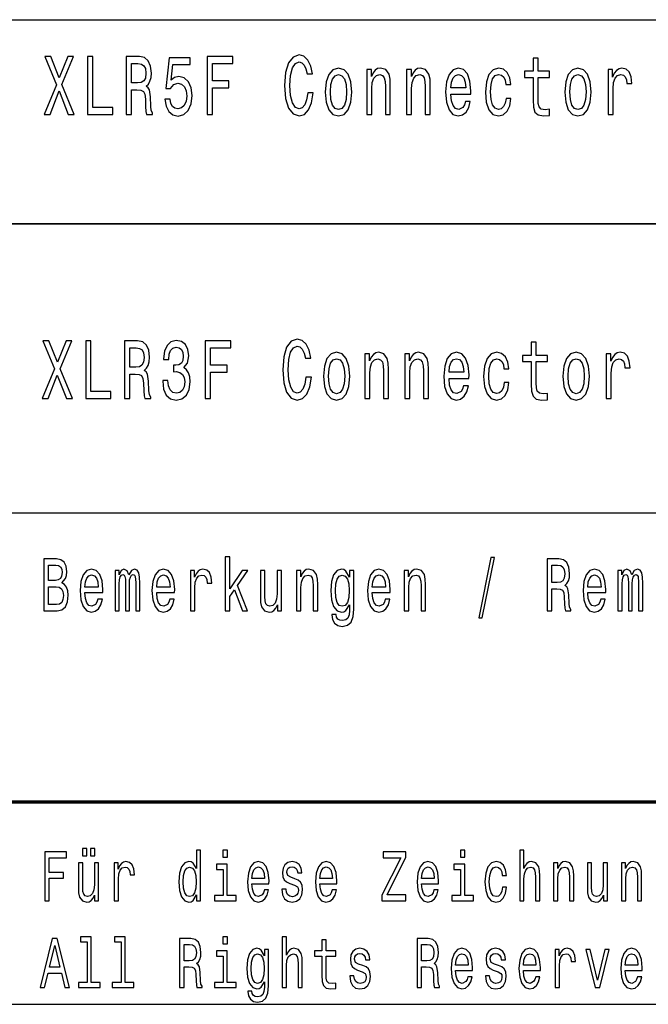
# Model space of a CAD drawing. Extents: x 0 to 594, y 0 to 420.
# Drawn here: x 510 to 532, y 48 to 82 of the extents above; entities that cross this region are included whole.
import ezdxf

# ---------------------------------------------------------------- set-up
doc = ezdxf.new("R2010")
doc.units = 0

msp = doc.modelspace()

# ---------------------------------------------------------------- linework, layer by layer
at = {"color": 7, "lineweight": 25}
for p, q in [((408.986633, 82.060974), (584.052856, 82.060974)), ((408.986633, 75.014145), (584.052856, 75.014145)), ((409, 75), (589, 75)), ((409, 65), (589, 65)), ((510, 48), (589, 48))]:
    msp.add_line(p, q, dxfattribs=at)
at = {"color": 7, "lineweight": 70}
msp.add_line((409, 55), (589, 55), dxfattribs=at)
at = {"color": 7, "lineweight": 25}
for points in [[(511.134277, 78.785759), (511.340027, 78.785759), (511.651611, 79.595558), (511.969086, 78.785759), (512.176819, 78.785759), (511.751556, 79.814575), (512.155273, 80.788643), (511.957336, 80.788643), (511.657501, 80.048004), (511.363556, 80.788643), (511.157776, 80.788643), (511.559509, 79.811699)], [(512.635498, 78.785759), (513.50946, 78.785759), (513.50946, 79.027832), (512.815796, 79.027832), (512.815796, 80.785759), (512.635498, 80.785759)], [(513.976013, 78.785759), (514.158264, 78.785759), (514.158264, 79.630142), (514.344421, 79.630142), (514.481567, 79.62149), (514.56781, 79.581146), (514.614868, 79.486046), (514.63446, 79.316017), (514.644226, 79.056656), (514.656006, 78.886627), (514.679504, 78.785759), (514.885254, 78.785759), (514.885254, 78.840515), (514.84021, 78.921204), (514.824524, 79.07106), (514.810791, 79.393829), (514.777466, 79.633018), (514.732422, 79.707947), (514.661865, 79.762703), (514.740234, 79.834747), (514.795105, 79.935616), (514.830383, 80.062416), (514.842163, 80.215157), (514.814758, 80.45723), (514.736328, 80.638786), (514.606995, 80.748299), (514.430664, 80.785759), (513.976013, 80.785759)], [(515.306702, 79.307373), (515.349854, 79.07106), (515.445862, 78.886627), (515.586975, 78.771347), (515.767212, 78.728119), (515.965149, 78.779999), (516.119995, 78.921204), (516.217957, 79.145988), (516.255188, 79.434174), (516.221863, 79.702187), (516.127808, 79.91256), (515.980835, 80.048004), (515.790771, 80.097), (515.643799, 80.062416), (515.53009, 79.967316), (515.584961, 80.506218), (516.180725, 80.506218), (516.180725, 80.742531), (515.453674, 80.742531), (515.345886, 79.682014), (515.502686, 79.682014), (515.616333, 79.817459), (515.761353, 79.866447), (515.88678, 79.834747), (515.982788, 79.742531), (516.043518, 79.601318), (516.065125, 79.419762), (516.043518, 79.238205), (515.980835, 79.097), (515.884827, 79.00766), (515.761353, 78.97596), (515.657471, 78.996132), (515.577148, 79.062416), (515.518372, 79.166161), (515.488953, 79.307373)], [(516.770691, 78.785759), (516.952942, 78.785759), (516.952942, 79.70507), (517.525146, 79.70507), (517.525146, 79.94426), (516.952942, 79.94426), (516.952942, 80.543686), (517.656433, 80.543686), (517.656433, 80.785759), (516.770691, 80.785759)], [(520.249329, 79.529274), (520.210144, 79.287201), (520.145447, 79.114288), (520.055298, 79.00766), (519.949463, 78.973076), (519.822083, 79.024956), (519.722168, 79.180573), (519.655518, 79.434174), (519.633972, 79.785759), (519.655518, 80.13446), (519.720215, 80.390945), (519.820129, 80.546562), (519.949463, 80.601318), (520.043518, 80.572502), (520.123901, 80.491814), (520.186584, 80.362129), (520.229736, 80.183456), (520.415894, 80.183456), (520.357117, 80.45723), (520.255188, 80.664719), (520.116028, 80.794403), (519.949463, 80.840515), (519.74176, 80.768471), (519.583008, 80.566742), (519.48114, 80.235329), (519.445862, 79.785759), (519.48114, 79.336189), (519.583008, 79.004776), (519.74176, 78.800171), (519.949463, 78.731003), (520.131714, 78.785759), (520.278687, 78.938499), (520.382568, 79.189217), (520.437439, 79.529274)], [(528.035706, 80.0653), (528.035706, 79.290085), (528.047485, 79.03936), (528.102356, 78.866447), (528.212097, 78.765587), (528.398254, 78.731003), (528.602051, 78.745415), (528.602051, 78.964432), (528.453125, 78.947144), (528.317871, 78.9702), (528.245422, 79.042244), (528.21405, 79.163284), (528.20813, 79.333313), (528.20813, 80.0653), (528.602051, 80.0653), (528.602051, 80.281433), (528.20813, 80.281433), (528.20813, 80.733887), (528.035706, 80.733887), (528.035706, 80.281433), (527.737854, 80.281433), (527.737854, 80.0653)], [(514.3797, 80.540802), (514.499207, 80.523514), (514.583496, 80.468758), (514.636414, 80.367889), (514.654053, 80.209389), (514.63446, 80.042244), (514.581543, 79.941376), (514.491394, 79.889503), (514.36792, 79.875099), (514.158264, 79.875099), (514.158264, 80.540802)], [(520.85498, 79.55809), (520.886292, 79.206505), (520.97644, 78.947144), (521.119507, 78.785759), (521.311584, 78.731003), (521.501648, 78.785759), (521.644714, 78.94426), (521.734863, 79.203629), (521.768188, 79.55809), (521.734863, 79.909676), (521.644714, 80.171928), (521.501648, 80.330429), (521.311584, 80.388062), (521.119507, 80.330429), (520.97644, 80.169044), (520.886292, 79.909676)], [(522.285645, 78.785759), (522.458069, 78.785759), (522.458069, 79.679131), (522.475708, 79.883743), (522.532532, 80.0336), (522.620728, 80.125816), (522.738281, 80.1604), (522.832397, 80.131577), (522.891174, 80.053772), (522.920532, 79.924088), (522.930359, 79.751175), (522.930359, 78.785759), (523.102783, 78.785759), (523.102783, 79.803047), (523.094971, 80.00766), (523.059692, 80.177689), (522.944092, 80.333313), (522.763794, 80.388062), (522.663818, 80.367889), (522.57959, 80.313133), (522.50708, 80.220917), (522.450256, 80.097), (522.450256, 80.333313), (522.285645, 80.333313)], [(523.665344, 78.785759), (523.837769, 78.785759), (523.837769, 79.679131), (523.855408, 79.883743), (523.912231, 80.0336), (524.000427, 80.125816), (524.118042, 80.1604), (524.212097, 80.131577), (524.270874, 80.053772), (524.300293, 79.924088), (524.310059, 79.751175), (524.310059, 78.785759), (524.482483, 78.785759), (524.482483, 79.803047), (524.47467, 80.00766), (524.439392, 80.177689), (524.323792, 80.333313), (524.143494, 80.388062), (524.043579, 80.367889), (523.95929, 80.313133), (523.88678, 80.220917), (523.829956, 80.097), (523.829956, 80.333313), (523.665344, 80.333313)], [(525.195923, 79.486046), (525.885742, 79.486046), (525.887695, 79.604202), (525.856323, 79.935616), (525.770142, 80.183456), (525.632935, 80.333313), (525.450684, 80.388062), (525.272339, 80.330429), (525.135193, 80.169044), (525.046997, 79.906799), (525.015625, 79.560974), (525.045044, 79.206505), (525.13324, 78.947144), (525.268433, 78.785759), (525.444824, 78.731003), (525.597656, 78.768471), (525.723083, 78.866447), (525.815186, 79.022072), (525.868103, 79.229561), (525.697632, 79.229561), (525.662354, 79.114288), (525.611389, 79.027832), (525.46637, 78.958672), (525.354675, 78.990372), (525.270386, 79.091232), (525.215515, 79.255501), (525.195923, 79.477402)], [(527.094971, 79.820343), (527.265442, 79.820343), (527.230164, 80.050888), (527.145935, 80.232445), (527.014587, 80.344833), (526.844116, 80.388062), (526.656006, 80.330429), (526.512939, 80.169044), (526.422791, 79.906799), (526.391418, 79.555214), (526.420837, 79.206505), (526.509033, 78.947144), (526.648132, 78.785759), (526.838257, 78.731003), (527.006775, 78.774231), (527.138062, 78.895271), (527.22821, 79.085472), (527.267395, 79.339073), (527.102783, 79.339073), (527.073425, 79.177689), (527.018555, 79.056656), (526.940125, 78.981728), (526.844116, 78.958672), (526.724609, 78.996132), (526.638367, 79.111404), (526.585449, 79.298729), (526.56781, 79.563858), (526.585449, 79.823219), (526.64032, 80.010544), (526.728516, 80.125816), (526.844116, 80.166161), (526.946045, 80.140228), (527.022461, 80.073944), (527.073425, 79.964432)], [(529.13324, 79.55809), (529.164612, 79.206505), (529.254761, 78.947144), (529.397766, 78.785759), (529.589844, 78.731003), (529.779907, 78.785759), (529.922974, 78.94426), (530.013123, 79.203629), (530.046448, 79.55809), (530.013123, 79.909676), (529.922974, 80.171928), (529.779907, 80.330429), (529.589844, 80.388062), (529.397766, 80.330429), (529.254761, 80.169044), (529.164612, 79.909676)], [(530.62854, 78.785759), (530.801025, 78.785759), (530.801025, 79.670486), (530.818665, 79.883743), (530.871582, 80.036476), (530.957764, 80.1287), (531.073425, 80.1604), (531.159607, 80.140228), (531.224304, 80.082588), (531.263489, 79.984604), (531.277222, 79.852043), (531.451599, 79.852043), (531.428101, 80.085472), (531.363403, 80.252617), (531.255676, 80.353485), (531.108704, 80.388062), (531.008728, 80.365013), (530.922485, 80.307373), (530.846069, 80.209389), (530.785339, 80.076828), (530.785339, 80.333313), (530.62854, 80.333313)], [(521.031311, 79.560974), (521.04895, 79.820343), (521.103821, 80.00766), (521.192017, 80.122932), (521.311584, 80.163284), (521.429138, 80.122932), (521.517334, 80.010544), (521.572205, 79.820343), (521.591797, 79.560974), (521.572205, 79.298729), (521.517334, 79.108528), (521.429138, 78.993248), (521.311584, 78.955788), (521.192017, 78.993248), (521.103821, 79.108528), (521.04895, 79.298729)], [(525.195923, 79.699303), (525.217468, 79.898148), (525.270386, 80.045128), (525.350769, 80.13446), (525.456604, 80.166161), (525.560425, 80.13446), (525.640808, 80.045128), (525.689758, 79.898148), (525.707397, 79.699303)], [(529.30957, 79.560974), (529.327209, 79.820343), (529.38208, 80.00766), (529.470276, 80.122932), (529.589844, 80.163284), (529.707397, 80.122932), (529.795593, 80.010544), (529.850464, 79.820343), (529.870056, 79.560974), (529.850464, 79.298729), (529.795593, 79.108528), (529.707397, 78.993248), (529.589844, 78.955788), (529.470276, 78.993248), (529.38208, 79.108528), (529.327209, 79.298729)], [(511.070557, 68.952446), (511.276306, 68.952446), (511.587891, 69.762245), (511.905365, 68.952446), (512.113098, 68.952446), (511.687836, 69.981262), (512.091553, 70.95533), (511.893616, 70.95533), (511.593781, 70.214691), (511.299835, 70.95533), (511.094055, 70.95533), (511.495789, 69.978386)], [(512.571777, 68.952446), (513.44574, 68.952446), (513.44574, 69.194519), (512.752075, 69.194519), (512.752075, 70.952446), (512.571777, 70.952446)], [(513.912292, 68.952446), (514.094543, 68.952446), (514.094543, 69.796829), (514.280701, 69.796829), (514.417847, 69.788177), (514.504089, 69.747833), (514.551147, 69.652733), (514.57074, 69.482704), (514.580505, 69.223343), (514.592285, 69.053314), (514.615784, 68.952446), (514.821533, 68.952446), (514.821533, 69.007202), (514.776489, 69.087891), (514.760803, 69.237747), (514.74707, 69.560516), (514.713745, 69.799706), (514.668701, 69.874634), (514.598145, 69.92939), (514.676514, 70.001434), (514.731384, 70.102303), (514.766663, 70.229103), (514.778442, 70.381844), (514.751038, 70.623917), (514.672607, 70.805473), (514.543274, 70.914986), (514.366943, 70.952446), (513.912292, 70.952446)], [(515.235168, 69.580688), (515.235168, 69.560516), (515.266541, 69.283859), (515.358643, 69.076363), (515.503601, 68.943802), (515.695679, 68.894806), (515.899475, 68.943802), (516.052307, 69.070602), (516.15033, 69.272331), (516.185608, 69.5317), (516.169922, 69.701729), (516.126831, 69.840057), (516.056274, 69.946686), (515.962219, 70.02449), (516.089539, 70.180115), (516.134644, 70.427948), (516.105225, 70.652733), (516.020996, 70.822762), (515.883789, 70.92939), (515.695679, 70.966858), (515.519287, 70.920746), (515.384094, 70.793945), (515.295898, 70.592216), (515.266541, 70.324203), (515.266541, 70.304031), (515.440918, 70.304031), (515.456604, 70.488472), (515.507568, 70.621033), (515.589844, 70.701729), (515.705505, 70.730545), (515.807373, 70.707489), (515.881836, 70.646973), (515.926941, 70.548988), (515.94458, 70.41642), (515.926941, 70.275215), (515.879883, 70.180115), (515.797607, 70.122475), (515.685852, 70.105186), (515.609436, 70.108063), (515.609436, 69.880402), (515.705505, 69.886162), (515.828918, 69.860229), (515.921021, 69.791061), (515.975891, 69.678673), (515.995483, 69.5317), (515.973938, 69.364548), (515.917114, 69.240631), (515.826965, 69.162819), (515.707458, 69.136887), (515.583984, 69.165703), (515.493835, 69.252159), (515.437012, 69.390488), (515.415466, 69.580688)], [(516.70697, 68.952446), (516.889221, 68.952446), (516.889221, 69.871758), (517.461426, 69.871758), (517.461426, 70.110947), (516.889221, 70.110947), (516.889221, 70.710373), (517.592712, 70.710373), (517.592712, 70.952446), (516.70697, 70.952446)], [(520.185608, 69.695961), (520.146423, 69.453888), (520.081726, 69.280975), (519.991577, 69.174347), (519.885742, 69.139763), (519.758362, 69.191643), (519.658447, 69.34726), (519.591797, 69.600861), (519.570251, 69.952446), (519.591797, 70.301147), (519.656494, 70.557632), (519.756409, 70.713249), (519.885742, 70.768005), (519.979797, 70.739189), (520.060181, 70.658501), (520.122864, 70.528816), (520.166016, 70.350143), (520.352173, 70.350143), (520.293396, 70.623917), (520.191467, 70.831406), (520.052307, 70.96109), (519.885742, 71.007202), (519.67804, 70.935158), (519.519287, 70.733429), (519.417419, 70.402016), (519.382141, 69.952446), (519.417419, 69.502876), (519.519287, 69.171463), (519.67804, 68.966858), (519.885742, 68.89769), (520.067993, 68.952446), (520.214966, 69.105186), (520.318848, 69.355904), (520.373718, 69.695961)], [(527.971985, 70.231987), (527.971985, 69.456772), (527.983765, 69.206047), (528.038635, 69.033134), (528.148376, 68.932274), (528.334534, 68.89769), (528.53833, 68.912102), (528.53833, 69.131119), (528.389404, 69.113831), (528.25415, 69.136887), (528.181702, 69.208931), (528.15033, 69.329971), (528.144409, 69.5), (528.144409, 70.231987), (528.53833, 70.231987), (528.53833, 70.44812), (528.144409, 70.44812), (528.144409, 70.900574), (527.971985, 70.900574), (527.971985, 70.44812), (527.674133, 70.44812), (527.674133, 70.231987)], [(514.315979, 70.707489), (514.435486, 70.690201), (514.519775, 70.635445), (514.572693, 70.534576), (514.590332, 70.376076), (514.57074, 70.208931), (514.517822, 70.108063), (514.427673, 70.05619), (514.304199, 70.041786), (514.094543, 70.041786), (514.094543, 70.707489)], [(520.79126, 69.724777), (520.822571, 69.373192), (520.91272, 69.113831), (521.055786, 68.952446), (521.247864, 68.89769), (521.437927, 68.952446), (521.580994, 69.110947), (521.671143, 69.370316), (521.704468, 69.724777), (521.671143, 70.076363), (521.580994, 70.338615), (521.437927, 70.497116), (521.247864, 70.554749), (521.055786, 70.497116), (520.91272, 70.335732), (520.822571, 70.076363)], [(522.221924, 68.952446), (522.394348, 68.952446), (522.394348, 69.845818), (522.411987, 70.05043), (522.468811, 70.200287), (522.557007, 70.292503), (522.674561, 70.327087), (522.768677, 70.298264), (522.827454, 70.220459), (522.856812, 70.090775), (522.866638, 69.917862), (522.866638, 68.952446), (523.039063, 68.952446), (523.039063, 69.969734), (523.03125, 70.174347), (522.995972, 70.344376), (522.880371, 70.5), (522.700073, 70.554749), (522.600098, 70.534576), (522.515869, 70.47982), (522.443359, 70.387604), (522.386536, 70.263687), (522.386536, 70.5), (522.221924, 70.5)], [(523.601624, 68.952446), (523.774048, 68.952446), (523.774048, 69.845818), (523.791687, 70.05043), (523.848511, 70.200287), (523.936707, 70.292503), (524.054321, 70.327087), (524.148376, 70.298264), (524.207153, 70.220459), (524.236572, 70.090775), (524.246338, 69.917862), (524.246338, 68.952446), (524.418762, 68.952446), (524.418762, 69.969734), (524.41095, 70.174347), (524.375671, 70.344376), (524.260071, 70.5), (524.079773, 70.554749), (523.979858, 70.534576), (523.895569, 70.47982), (523.823059, 70.387604), (523.766235, 70.263687), (523.766235, 70.5), (523.601624, 70.5)], [(525.132202, 69.652733), (525.822021, 69.652733), (525.823975, 69.770889), (525.792603, 70.102303), (525.706421, 70.350143), (525.569214, 70.5), (525.386963, 70.554749), (525.208618, 70.497116), (525.071472, 70.335732), (524.983276, 70.073486), (524.951904, 69.727661), (524.981323, 69.373192), (525.069519, 69.113831), (525.204712, 68.952446), (525.381104, 68.89769), (525.533936, 68.935158), (525.659363, 69.033134), (525.751465, 69.188759), (525.804382, 69.396248), (525.633911, 69.396248), (525.598633, 69.280975), (525.547668, 69.194519), (525.402649, 69.125359), (525.290955, 69.157059), (525.206665, 69.257919), (525.151794, 69.422188), (525.132202, 69.644089)], [(527.03125, 69.98703), (527.201721, 69.98703), (527.166443, 70.217575), (527.082214, 70.399132), (526.950867, 70.51152), (526.780396, 70.554749), (526.592285, 70.497116), (526.449219, 70.335732), (526.35907, 70.073486), (526.327698, 69.721901), (526.357117, 69.373192), (526.445313, 69.113831), (526.584412, 68.952446), (526.774536, 68.89769), (526.943054, 68.940918), (527.074341, 69.061958), (527.16449, 69.252159), (527.203674, 69.50576), (527.039063, 69.50576), (527.009705, 69.344376), (526.954834, 69.223343), (526.876404, 69.148415), (526.780396, 69.125359), (526.660889, 69.162819), (526.574646, 69.278091), (526.521729, 69.465416), (526.504089, 69.730545), (526.521729, 69.989906), (526.576599, 70.177231), (526.664795, 70.292503), (526.780396, 70.332848), (526.882324, 70.306915), (526.95874, 70.240631), (527.009705, 70.131119)], [(529.069519, 69.724777), (529.100891, 69.373192), (529.19104, 69.113831), (529.334045, 68.952446), (529.526123, 68.89769), (529.716187, 68.952446), (529.859253, 69.110947), (529.949402, 69.370316), (529.982727, 69.724777), (529.949402, 70.076363), (529.859253, 70.338615), (529.716187, 70.497116), (529.526123, 70.554749), (529.334045, 70.497116), (529.19104, 70.335732), (529.100891, 70.076363)], [(530.564819, 68.952446), (530.737305, 68.952446), (530.737305, 69.837173), (530.754944, 70.05043), (530.807861, 70.203163), (530.894043, 70.295387), (531.009705, 70.327087), (531.095886, 70.306915), (531.160583, 70.249275), (531.199768, 70.151291), (531.213501, 70.01873), (531.387878, 70.01873), (531.36438, 70.252159), (531.299683, 70.419304), (531.191956, 70.520172), (531.044983, 70.554749), (530.945007, 70.5317), (530.858765, 70.47406), (530.782349, 70.376076), (530.721619, 70.243515), (530.721619, 70.5), (530.564819, 70.5)], [(520.96759, 69.727661), (520.985229, 69.98703), (521.0401, 70.174347), (521.128296, 70.289619), (521.247864, 70.329971), (521.365417, 70.289619), (521.453613, 70.177231), (521.508484, 69.98703), (521.528076, 69.727661), (521.508484, 69.465416), (521.453613, 69.275215), (521.365417, 69.159935), (521.247864, 69.122475), (521.128296, 69.159935), (521.0401, 69.275215), (520.985229, 69.465416)], [(525.132202, 69.86599), (525.153748, 70.064835), (525.206665, 70.211815), (525.287048, 70.301147), (525.392883, 70.332848), (525.496704, 70.301147), (525.577087, 70.211815), (525.626038, 70.064835), (525.643677, 69.86599)], [(529.24585, 69.727661), (529.263489, 69.98703), (529.318359, 70.174347), (529.406555, 70.289619), (529.526123, 70.329971), (529.643677, 70.289619), (529.731873, 70.177231), (529.786743, 69.98703), (529.806335, 69.727661), (529.786743, 69.465416), (529.731873, 69.275215), (529.643677, 69.159935), (529.526123, 69.122475), (529.406555, 69.159935), (529.318359, 69.275215), (529.263489, 69.465416)], [(511.751343, 62.584724), (511.874786, 62.735157), (511.906525, 62.836311), (511.917114, 62.960804), (511.894196, 63.155331), (511.825409, 63.295387), (511.714294, 63.380978), (511.559082, 63.412102), (511.123444, 63.412102), (511.123444, 61.612103), (511.583771, 61.612103), (511.747803, 61.648415), (511.869507, 61.754753), (511.945343, 61.92334), (511.971802, 62.151585), (511.955933, 62.304611), (511.913605, 62.431698), (511.844818, 62.52507)], [(517.39563, 61.612103), (517.550842, 61.612103), (517.550842, 62.102303), (517.713135, 62.333141), (517.99176, 61.612103), (518.166382, 61.612103), (517.818909, 62.491352), (518.175232, 63.004898), (517.979431, 63.004898), (517.550842, 62.377232), (517.550842, 63.47435), (517.39563, 63.47435)], [(526.156616, 61.370892), (526.27832, 61.370892), (526.705139, 63.46138), (526.581665, 63.46138)], [(528.521912, 61.612103), (528.685974, 61.612103), (528.685974, 62.372044), (528.853516, 62.372044), (528.97699, 62.364265), (529.054565, 62.327953), (529.096924, 62.242363), (529.114502, 62.089336), (529.123352, 61.855907), (529.133911, 61.702881), (529.15509, 61.612103), (529.340271, 61.612103), (529.340271, 61.661381), (529.299744, 61.734005), (529.285583, 61.868874), (529.273254, 62.159363), (529.243286, 62.374638), (529.202698, 62.442074), (529.139221, 62.491352), (529.209778, 62.556194), (529.259155, 62.646973), (529.290894, 62.761093), (529.301514, 62.89856), (529.276794, 63.116425), (529.206238, 63.279827), (529.089844, 63.378384), (528.931091, 63.412102), (528.521912, 63.412102)], [(511.525574, 62.665127), (511.285706, 62.665127), (511.285706, 63.196827), (511.539703, 63.196827), (511.634918, 63.181267), (511.701935, 63.134583), (511.742523, 63.054176), (511.756622, 62.934868), (511.740753, 62.815559), (511.698425, 62.732563), (511.626099, 62.680691)], [(512.543335, 62.242363), (513.164124, 62.242363), (513.165894, 62.348701), (513.137695, 62.646973), (513.06012, 62.870026), (512.936646, 63.004898), (512.772583, 63.054176), (512.612122, 63.002304), (512.488647, 62.857059), (512.409302, 62.621037), (512.381042, 62.309795), (512.407532, 61.990776), (512.486877, 61.757347), (512.608582, 61.612103), (512.767334, 61.562824), (512.904907, 61.596542), (513.017761, 61.684727), (513.100647, 61.824783), (513.148254, 62.011528), (512.994812, 62.011528), (512.963074, 61.90778), (512.917236, 61.829971), (512.786743, 61.767723), (512.686218, 61.796253), (512.610352, 61.887032), (512.560974, 62.03487), (512.543335, 62.234581)], [(513.587524, 61.612103), (513.730408, 61.612103), (513.730408, 62.543228), (513.739197, 62.683285), (513.765686, 62.784435), (513.806213, 62.84409), (513.859131, 62.867435), (513.901489, 62.846684), (513.929688, 62.794811), (513.943787, 62.706627), (513.949097, 62.589912), (513.949097, 61.612103), (514.08313, 61.612103), (514.08313, 62.543228), (514.09198, 62.680691), (514.118408, 62.781841), (514.160767, 62.84409), (514.213623, 62.867435), (514.255981, 62.846684), (514.28418, 62.794811), (514.301819, 62.589912), (514.301819, 61.612103), (514.444702, 61.612103), (514.444702, 62.574348), (514.435852, 62.774063), (514.407654, 62.92709), (514.351196, 63.020458), (514.259521, 63.054176), (514.151917, 63.002304), (514.069031, 62.851871), (514.003784, 62.99971), (513.894409, 63.054176), (513.793884, 63.002304), (513.725098, 62.857059), (513.725098, 63.004898), (513.587524, 63.004898)], [(515.026794, 62.242363), (515.647644, 62.242363), (515.649414, 62.348701), (515.621155, 62.646973), (515.543579, 62.870026), (515.420105, 63.004898), (515.256104, 63.054176), (515.095581, 63.002304), (514.972168, 62.857059), (514.892761, 62.621037), (514.864563, 62.309795), (514.890991, 61.990776), (514.970398, 61.757347), (515.092041, 61.612103), (515.250793, 61.562824), (515.388367, 61.596542), (515.501221, 61.684727), (515.584167, 61.824783), (515.631775, 62.011528), (515.478333, 62.011528), (515.446594, 61.90778), (515.400696, 61.829971), (515.270203, 61.767723), (515.169678, 61.796253), (515.093811, 61.887032), (515.044434, 62.03487), (515.026794, 62.234581)], [(516.190979, 61.612103), (516.34613, 61.612103), (516.34613, 62.408356), (516.362, 62.600288), (516.409668, 62.737751), (516.487244, 62.820747), (516.591309, 62.849277), (516.668884, 62.831123), (516.727112, 62.779251), (516.76239, 62.691067), (516.774719, 62.571758), (516.931702, 62.571758), (516.910522, 62.781841), (516.852356, 62.932274), (516.75531, 63.023052), (516.623047, 63.054176), (516.533081, 63.033428), (516.455505, 62.981556), (516.386719, 62.893372), (516.332031, 62.774063), (516.332031, 63.004898), (516.190979, 63.004898)], [(519.857971, 61.612103), (520.013184, 61.612103), (520.013184, 62.416138), (520.029053, 62.600288), (520.0802, 62.735157), (520.159546, 62.818153), (520.265381, 62.849277), (520.350037, 62.823341), (520.402954, 62.753311), (520.429382, 62.636597), (520.438232, 62.48098), (520.438232, 61.612103), (520.593445, 61.612103), (520.593445, 62.527664), (520.586365, 62.711815), (520.554626, 62.864841), (520.450562, 63.004898), (520.28833, 63.054176), (520.198364, 63.036022), (520.122498, 62.986744), (520.057251, 62.903744), (520.006104, 62.792217), (520.006104, 63.004898), (519.857971, 63.004898)], [(521.836914, 61.674351), (521.836914, 63.004898), (521.688782, 63.004898), (521.688782, 62.779251), (521.567078, 62.98415), (521.493042, 63.036022), (521.410095, 63.054176), (521.260193, 63.002304), (521.143799, 62.857059), (521.067993, 62.623631), (521.041504, 62.309795), (521.067993, 61.99337), (521.143799, 61.759941), (521.260193, 61.612103), (521.410095, 61.562824), (521.494751, 61.580978), (521.565308, 61.627663), (521.688782, 61.824783), (521.688782, 61.627663), (521.674683, 61.472046), (521.635864, 61.360519), (521.561768, 61.295677), (521.450684, 61.272331), (521.353699, 61.287895), (521.284912, 61.326801), (521.244324, 61.394234), (521.231995, 61.485012), (521.082092, 61.485012), (521.082092, 61.47464), (521.10498, 61.308643), (521.175537, 61.184147), (521.288452, 61.103745), (521.441895, 61.075214), (521.625305, 61.11412), (521.747009, 61.223053), (521.815796, 61.412392)], [(522.477234, 62.242363), (523.098083, 62.242363), (523.099854, 62.348701), (523.071594, 62.646973), (522.994019, 62.870026), (522.870544, 63.004898), (522.706543, 63.054176), (522.546021, 63.002304), (522.422607, 62.857059), (522.343201, 62.621037), (522.315002, 62.309795), (522.341431, 61.990776), (522.420837, 61.757347), (522.54248, 61.612103), (522.701233, 61.562824), (522.838806, 61.596542), (522.95166, 61.684727), (523.034607, 61.824783), (523.082214, 62.011528), (522.928772, 62.011528), (522.897034, 61.90778), (522.851135, 61.829971), (522.720642, 61.767723), (522.620117, 61.796253), (522.54425, 61.887032), (522.494873, 62.03487), (522.477234, 62.234581)], [(523.583191, 61.612103), (523.738403, 61.612103), (523.738403, 62.416138), (523.754272, 62.600288), (523.80542, 62.735157), (523.884766, 62.818153), (523.990601, 62.849277), (524.075256, 62.823341), (524.128174, 62.753311), (524.154602, 62.636597), (524.163452, 62.48098), (524.163452, 61.612103), (524.318665, 61.612103), (524.318665, 62.527664), (524.311584, 62.711815), (524.279846, 62.864841), (524.175781, 63.004898), (524.01355, 63.054176), (523.923584, 63.036022), (523.847717, 62.986744), (523.782471, 62.903744), (523.731323, 62.792217), (523.731323, 63.004898), (523.583191, 63.004898)], [(528.885254, 63.191643), (528.992859, 63.176079), (529.068665, 63.126801), (529.116272, 63.036022), (529.132141, 62.893372), (529.114502, 62.742939), (529.066895, 62.652161), (528.985779, 62.605473), (528.874695, 62.592506), (528.685974, 62.592506), (528.685974, 63.191643)], [(529.927673, 62.242363), (530.548523, 62.242363), (530.550293, 62.348701), (530.522034, 62.646973), (530.444458, 62.870026), (530.320984, 63.004898), (530.156982, 63.054176), (529.99646, 63.002304), (529.873047, 62.857059), (529.79364, 62.621037), (529.765442, 62.309795), (529.79187, 61.990776), (529.871277, 61.757347), (529.992981, 61.612103), (530.151672, 61.562824), (530.289246, 61.596542), (530.4021, 61.684727), (530.485046, 61.824783), (530.532654, 62.011528), (530.379211, 62.011528), (530.347473, 61.90778), (530.301575, 61.829971), (530.171082, 61.767723), (530.070557, 61.796253), (529.99469, 61.887032), (529.945313, 62.03487), (529.927673, 62.234581)], [(530.971924, 61.612103), (531.114746, 61.612103), (531.114746, 62.543228), (531.123596, 62.683285), (531.150024, 62.784435), (531.190613, 62.84409), (531.24353, 62.867435), (531.285828, 62.846684), (531.314087, 62.794811), (531.328186, 62.706627), (531.333435, 62.589912), (531.333435, 61.612103), (531.467529, 61.612103), (531.467529, 62.543228), (531.476318, 62.680691), (531.502747, 62.781841), (531.545105, 62.84409), (531.598022, 62.867435), (531.64032, 62.846684), (531.668579, 62.794811), (531.686218, 62.589912), (531.686218, 61.612103), (531.829041, 61.612103), (531.829041, 62.574348), (531.820251, 62.774063), (531.791992, 62.92709), (531.735596, 63.020458), (531.64386, 63.054176), (531.536255, 63.002304), (531.453369, 62.851871), (531.388123, 62.99971), (531.278809, 63.054176), (531.178284, 63.002304), (531.109497, 62.857059), (531.109497, 63.004898), (530.971924, 63.004898)], [(512.543335, 62.434292), (512.562744, 62.613255), (512.610352, 62.745533), (512.682678, 62.825935), (512.777893, 62.854465), (512.871399, 62.825935), (512.943665, 62.745533), (512.987793, 62.613255), (513.003662, 62.434292)], [(515.026794, 62.434292), (515.046204, 62.613255), (515.093811, 62.745533), (515.166138, 62.825935), (515.261353, 62.854465), (515.354858, 62.825935), (515.427185, 62.745533), (515.471252, 62.613255), (515.487122, 62.434292)], [(519.346375, 63.004898), (519.191162, 63.004898), (519.191162, 62.200863), (519.173584, 62.014118), (519.122437, 61.87925), (519.04303, 61.796253), (518.938965, 61.770317), (518.856079, 61.791065), (518.803162, 61.853313), (518.773193, 61.959652), (518.766113, 62.110085), (518.766113, 63.004898), (518.610962, 63.004898), (518.610962, 62.089336), (518.616211, 61.905186), (518.649719, 61.752159), (518.752014, 61.612103), (518.916077, 61.562824), (519.004211, 61.580978), (519.080078, 61.627663), (519.145325, 61.708069), (519.198242, 61.824783), (519.198242, 61.612103), (519.346375, 61.612103)], [(521.202026, 62.309795), (521.217896, 62.540634), (521.265503, 62.711815), (521.3396, 62.812965), (521.438354, 62.849277), (521.542419, 62.812965), (521.619995, 62.711815), (521.667603, 62.540634), (521.685242, 62.309795), (521.667603, 62.073772), (521.619995, 61.905186), (521.542419, 61.801441), (521.438354, 61.767723), (521.3396, 61.801441), (521.265503, 61.905186), (521.217896, 62.076366)], [(522.477234, 62.434292), (522.496643, 62.613255), (522.54425, 62.745533), (522.616577, 62.825935), (522.711853, 62.854465), (522.805298, 62.825935), (522.877625, 62.745533), (522.921692, 62.613255), (522.937561, 62.434292)], [(529.927673, 62.434292), (529.947083, 62.613255), (529.99469, 62.745533), (530.067017, 62.825935), (530.162292, 62.854465), (530.255737, 62.825935), (530.328064, 62.745533), (530.372131, 62.613255), (530.388, 62.434292)], [(511.564392, 61.827377), (511.285706, 61.827377), (511.285706, 62.447262), (511.548492, 62.447262), (511.659607, 62.429104), (511.738983, 62.374638), (511.786591, 62.281265), (511.80249, 62.146397), (511.786591, 62.003746), (511.742523, 61.905186), (511.668427, 61.845531)], [(511.159912, 51.578098), (511.314819, 51.578098), (511.314819, 52.359512), (511.801208, 52.359512), (511.801208, 52.562824), (511.314819, 52.562824), (511.314819, 53.072334), (511.912811, 53.072334), (511.912811, 53.278099), (511.159912, 53.278099)], [(512.46759, 53.140923), (512.615845, 53.140923), (512.615845, 53.393227), (512.46759, 53.393227)], [(512.735779, 53.140923), (512.884033, 53.140923), (512.884033, 53.393227), (512.735779, 53.393227)], [(516.397278, 51.781414), (516.397278, 51.578098), (516.543884, 51.578098), (516.543884, 53.336887), (516.398926, 53.336887), (516.398926, 52.69265), (516.287354, 52.878819), (516.219055, 52.922913), (516.140747, 52.94006), (515.999207, 52.891068), (515.889221, 52.753891), (515.817627, 52.533428), (515.792603, 52.237034), (515.817627, 51.940636), (515.889221, 51.717724), (515.999207, 51.578098), (516.140747, 51.531555), (516.219055, 51.548702), (516.289001, 51.592796)], [(517.47345, 53.336887), (517.318542, 53.336887), (517.318542, 53.09193), (517.47345, 53.09193)], [(522.814148, 51.578098), (523.643677, 51.578098), (523.643677, 51.783863), (522.997375, 51.783863), (523.643677, 53.084583), (523.643677, 53.278099), (522.859131, 53.278099), (522.859131, 53.072334), (523.470459, 53.072334), (522.814148, 51.774063)], [(525.682739, 53.336887), (525.527771, 53.336887), (525.527771, 53.09193), (525.682739, 53.09193)], [(527.575134, 51.578098), (527.721741, 51.578098), (527.721741, 52.337463), (527.736694, 52.511383), (527.785034, 52.63876), (527.859985, 52.717148), (527.9599, 52.746544), (528.039856, 52.722046), (528.089844, 52.655907), (528.114868, 52.545677), (528.123169, 52.398705), (528.123169, 51.578098), (528.269775, 51.578098), (528.269775, 52.442795), (528.263062, 52.616714), (528.233093, 52.761238), (528.134827, 52.893517), (527.981567, 52.94006), (527.898315, 52.922913), (527.82666, 52.876369), (527.766724, 52.802883), (527.721741, 52.70245), (527.721741, 53.336887), (527.575134, 53.336887)], [(513.018921, 52.893517), (512.872375, 52.893517), (512.872375, 52.134151), (512.855713, 51.957783), (512.807373, 51.830402), (512.732422, 51.752018), (512.634155, 51.727524), (512.555847, 51.74712), (512.50592, 51.805908), (512.4776, 51.906342), (512.470886, 52.048416), (512.470886, 52.893517), (512.324341, 52.893517), (512.324341, 52.02882), (512.329346, 51.8549), (512.360962, 51.710377), (512.457581, 51.578098), (512.612488, 51.531555), (512.695801, 51.548702), (512.767395, 51.592796), (512.829041, 51.668732), (512.879028, 51.778961), (512.879028, 51.578098), (513.018921, 51.578098)], [(513.557068, 51.578098), (513.703613, 51.578098), (513.703613, 52.330116), (513.718628, 52.511383), (513.763611, 52.641212), (513.836914, 52.719597), (513.935181, 52.746544), (514.008484, 52.729397), (514.063416, 52.680405), (514.096741, 52.597118), (514.108398, 52.48444), (514.256653, 52.48444), (514.236633, 52.682854), (514.181702, 52.824928), (514.090088, 52.910664), (513.965149, 52.94006), (513.880188, 52.92046), (513.806885, 52.871471), (513.741943, 52.788185), (513.690308, 52.675507), (513.690308, 52.893517), (513.557068, 52.893517)], [(517.468445, 51.759365), (517.468445, 52.849422), (517.09198, 52.849422), (517.09198, 52.665707), (517.321838, 52.665707), (517.321838, 51.759365), (517.022034, 51.759365), (517.022034, 51.578098), (517.771606, 51.578098), (517.771606, 51.759365)], [(518.32135, 52.173344), (518.907715, 52.173344), (518.909363, 52.273777), (518.88269, 52.555477), (518.809448, 52.76614), (518.69281, 52.893517), (518.537903, 52.94006), (518.386353, 52.891068), (518.269714, 52.753891), (518.194763, 52.530979), (518.168152, 52.237034), (518.193115, 51.935734), (518.268066, 51.715275), (518.382996, 51.578098), (518.532898, 51.531555), (518.662842, 51.5634), (518.76947, 51.646687), (518.847717, 51.778961), (518.8927, 51.95533), (518.747803, 51.95533), (518.717834, 51.857349), (518.6745, 51.783863), (518.551208, 51.725071), (518.456299, 51.752018), (518.384644, 51.837753), (518.338013, 51.977379), (518.32135, 52.165993)], [(519.803955, 52.344814), (519.662354, 52.393803), (519.557434, 52.450146), (519.522461, 52.565273), (519.53241, 52.646111), (519.567383, 52.704899), (519.624023, 52.741642), (519.705688, 52.75634), (519.783936, 52.741642), (519.845581, 52.697552), (519.885559, 52.631413), (519.902222, 52.543228), (520.045471, 52.543228), (520.045471, 52.548126), (520.020508, 52.707348), (519.952209, 52.832275), (519.845581, 52.910664), (519.705688, 52.94006), (519.564087, 52.910664), (519.460815, 52.829826), (519.395874, 52.709797), (519.375854, 52.557926), (519.390869, 52.41095), (519.4375, 52.308071), (519.514099, 52.234581), (519.625732, 52.18314), (519.78894, 52.124352), (519.888916, 52.063114), (519.915527, 52.014122), (519.925537, 51.940636), (519.910522, 51.849998), (519.870544, 51.781414), (519.805603, 51.73732), (519.718994, 51.722622), (519.62738, 51.73732), (519.56073, 51.788761), (519.515747, 51.872047), (519.497437, 51.987175), (519.355896, 51.987175), (519.379211, 51.79121), (519.44751, 51.649136), (519.555725, 51.5634), (519.705688, 51.531555), (519.862244, 51.5634), (519.977173, 51.649136), (520.047119, 51.786312), (520.072144, 51.96513), (520.053772, 52.119453), (520.002136, 52.224785), (519.917236, 52.293373)], [(520.66687, 52.173344), (521.253235, 52.173344), (521.254883, 52.273777), (521.22821, 52.555477), (521.154907, 52.76614), (521.03833, 52.893517), (520.883423, 52.94006), (520.731812, 52.891068), (520.615234, 52.753891), (520.540283, 52.530979), (520.513611, 52.237034), (520.538635, 51.935734), (520.613586, 51.715275), (520.728516, 51.578098), (520.878418, 51.531555), (521.008362, 51.5634), (521.114929, 51.646687), (521.193237, 51.778961), (521.23822, 51.95533), (521.093323, 51.95533), (521.063293, 51.857349), (521.02002, 51.783863), (520.896729, 51.725071), (520.801819, 51.752018), (520.730164, 51.837753), (520.683533, 51.977379), (520.66687, 52.165993)], [(524.18512, 52.173344), (524.771484, 52.173344), (524.773132, 52.273777), (524.74646, 52.555477), (524.673218, 52.76614), (524.55658, 52.893517), (524.401672, 52.94006), (524.250122, 52.891068), (524.133484, 52.753891), (524.058533, 52.530979), (524.031921, 52.237034), (524.056885, 51.935734), (524.131836, 51.715275), (524.246765, 51.578098), (524.396667, 51.531555), (524.526611, 51.5634), (524.63324, 51.646687), (524.711487, 51.778961), (524.75647, 51.95533), (524.611572, 51.95533), (524.581604, 51.857349), (524.538269, 51.783863), (524.415039, 51.725071), (524.320068, 51.752018), (524.248413, 51.837753), (524.201782, 51.977379), (524.18512, 52.165993)], [(525.677734, 51.759365), (525.677734, 52.849422), (525.30127, 52.849422), (525.30127, 52.665707), (525.531128, 52.665707), (525.531128, 51.759365), (525.231323, 51.759365), (525.231323, 51.578098), (525.980896, 51.578098), (525.980896, 51.759365)], [(526.972046, 52.457493), (527.117004, 52.457493), (527.086975, 52.653458), (527.015381, 52.807781), (526.903748, 52.903313), (526.75885, 52.94006), (526.598938, 52.891068), (526.477356, 52.753891), (526.400757, 52.530979), (526.374084, 52.232132), (526.399048, 51.935734), (526.473999, 51.715275), (526.592285, 51.578098), (526.753845, 51.531555), (526.897095, 51.568298), (527.008728, 51.671181), (527.085327, 51.832855), (527.118652, 52.048416), (526.97876, 52.048416), (526.953735, 51.91124), (526.907104, 51.808357), (526.840454, 51.744667), (526.75885, 51.725071), (526.657227, 51.756916), (526.583984, 51.8549), (526.539001, 52.014122), (526.523987, 52.239483), (526.539001, 52.459942), (526.585632, 52.619164), (526.660583, 52.717148), (526.75885, 52.751442), (526.845459, 52.729397), (526.910461, 52.673054), (526.953735, 52.579971)], [(528.747925, 51.578098), (528.89447, 51.578098), (528.89447, 52.337463), (528.909485, 52.511383), (528.957764, 52.63876), (529.032715, 52.717148), (529.13269, 52.746544), (529.212646, 52.722046), (529.262634, 52.655907), (529.287598, 52.545677), (529.295898, 52.398705), (529.295898, 51.578098), (529.442505, 51.578098), (529.442505, 52.442795), (529.435852, 52.616714), (529.405884, 52.761238), (529.307556, 52.893517), (529.154358, 52.94006), (529.069397, 52.922913), (528.997742, 52.876369), (528.936157, 52.797981), (528.887817, 52.69265), (528.887817, 52.893517), (528.747925, 52.893517)], [(530.610291, 52.893517), (530.463684, 52.893517), (530.463684, 52.134151), (530.447021, 51.957783), (530.398743, 51.830402), (530.32373, 51.752018), (530.225464, 51.727524), (530.147217, 51.74712), (530.097229, 51.805908), (530.068909, 51.906342), (530.062256, 52.048416), (530.062256, 52.893517), (529.915649, 52.893517), (529.915649, 52.02882), (529.920654, 51.8549), (529.952332, 51.710377), (530.04895, 51.578098), (530.203857, 51.531555), (530.287109, 51.548702), (530.358765, 51.592796), (530.420349, 51.668732), (530.470337, 51.778961), (530.470337, 51.578098), (530.610291, 51.578098)], [(531.093445, 51.578098), (531.23999, 51.578098), (531.23999, 52.337463), (531.255005, 52.511383), (531.303284, 52.63876), (531.378235, 52.717148), (531.47821, 52.746544), (531.558167, 52.722046), (531.608093, 52.655907), (531.633118, 52.545677), (531.641418, 52.398705), (531.641418, 51.578098), (531.788025, 51.578098), (531.788025, 52.442795), (531.781372, 52.616714), (531.751343, 52.761238), (531.653076, 52.893517), (531.499878, 52.94006), (531.414917, 52.922913), (531.343262, 52.876369), (531.281616, 52.797981), (531.233337, 52.69265), (531.233337, 52.893517), (531.093445, 52.893517)], [(516.165771, 52.746544), (516.262329, 52.71225), (516.335632, 52.616714), (516.378967, 52.457493), (516.39563, 52.237034), (516.378967, 52.014122), (516.335632, 51.8549), (516.262329, 51.756916), (516.165771, 51.725071), (516.074158, 51.756916), (516.00415, 51.8549), (515.95752, 52.016571), (515.942566, 52.237034), (515.95752, 52.455044), (516.00415, 52.614265), (516.074158, 52.71225)], [(518.32135, 52.35461), (518.339661, 52.523632), (518.384644, 52.64856), (518.452942, 52.724495), (518.542908, 52.751442), (518.631165, 52.724495), (518.699463, 52.64856), (518.74115, 52.523632), (518.756104, 52.35461)], [(520.66687, 52.35461), (520.685181, 52.523632), (520.730164, 52.64856), (520.798462, 52.724495), (520.888428, 52.751442), (520.976685, 52.724495), (521.044983, 52.64856), (521.086609, 52.523632), (521.101624, 52.35461)], [(524.18512, 52.35461), (524.203491, 52.523632), (524.248413, 52.64856), (524.316711, 52.724495), (524.406677, 52.751442), (524.494995, 52.724495), (524.563232, 52.64856), (524.604919, 52.523632), (524.619873, 52.35461)], [(510.994995, 48.578098), (511.148254, 48.578098), (511.269836, 49.077808), (511.731232, 49.077808), (511.852844, 48.578098), (512.009399, 48.578098), (511.586334, 50.280548), (511.416412, 50.280548)], [(512.62085, 50.155621), (512.62085, 48.759365), (512.319336, 48.759365), (512.319336, 48.578098), (513.067261, 48.578098), (513.067261, 48.759365), (512.767395, 48.759365), (512.767395, 50.336887), (512.390991, 50.336887), (512.390991, 50.155621)], [(513.793579, 50.155621), (513.793579, 48.759365), (513.492065, 48.759365), (513.492065, 48.578098), (514.23999, 48.578098), (514.23999, 48.759365), (513.940186, 48.759365), (513.940186, 50.336887), (513.563721, 50.336887), (513.563721, 50.155621)], [(515.820923, 48.578098), (515.97583, 48.578098), (515.97583, 49.295822), (516.134094, 49.295822), (516.250671, 49.288471), (516.323975, 49.254181), (516.363953, 49.173344), (516.380615, 49.02882), (516.388977, 48.808357), (516.398926, 48.663834), (516.418945, 48.578098), (516.593811, 48.578098), (516.593811, 48.624641), (516.555542, 48.69323), (516.542175, 48.820606), (516.530518, 49.094955), (516.502197, 49.298271), (516.463928, 49.361961), (516.403931, 49.408501), (516.470581, 49.469742), (516.517212, 49.555477), (516.54718, 49.663258), (516.55719, 49.793083), (516.533875, 49.998848), (516.467224, 50.153172), (516.3573, 50.246254), (516.207397, 50.278099), (515.820923, 50.278099)], [(516.164063, 50.069885), (516.265686, 50.055187), (516.337341, 50.008644), (516.382263, 49.922913), (516.397278, 49.788185), (516.380615, 49.646111), (516.335632, 49.560375), (516.259033, 49.516281), (516.154114, 49.504036), (515.97583, 49.504036), (515.97583, 50.069885)], [(517.47345, 50.336887), (517.318542, 50.336887), (517.318542, 50.09193), (517.47345, 50.09193)], [(519.365845, 48.578098), (519.512451, 48.578098), (519.512451, 49.337463), (519.527466, 49.511383), (519.575745, 49.63876), (519.650696, 49.717148), (519.75061, 49.746544), (519.830566, 49.722046), (519.880554, 49.655907), (519.905579, 49.545677), (519.913879, 49.398705), (519.913879, 48.578098), (520.060486, 48.578098), (520.060486, 49.442795), (520.053772, 49.616714), (520.023804, 49.761238), (519.925537, 49.893517), (519.772278, 49.94006), (519.689026, 49.922913), (519.617371, 49.876369), (519.557434, 49.802883), (519.512451, 49.70245), (519.512451, 50.336887), (519.365845, 50.336887)], [(520.735168, 49.665707), (520.735168, 49.006771), (520.745178, 48.793659), (520.791809, 48.646687), (520.885071, 48.560951), (521.043335, 48.531555), (521.216553, 48.543804), (521.216553, 48.729973), (521.089966, 48.715275), (520.975037, 48.734871), (520.913391, 48.796108), (520.88678, 48.898991), (520.881775, 49.043518), (520.881775, 49.665707), (521.216553, 49.665707), (521.216553, 49.849422), (520.881775, 49.849422), (520.881775, 50.234005), (520.735168, 50.234005), (520.735168, 49.849422), (520.481995, 49.849422), (520.481995, 49.665707)], [(524.030212, 48.578098), (524.18512, 48.578098), (524.18512, 49.295822), (524.343384, 49.295822), (524.459961, 49.288471), (524.533264, 49.254181), (524.573242, 49.173344), (524.589905, 49.02882), (524.598267, 48.808357), (524.608215, 48.663834), (524.628235, 48.578098), (524.803101, 48.578098), (524.803101, 48.624641), (524.764832, 48.69323), (524.751465, 48.820606), (524.739807, 49.094955), (524.711487, 49.298271), (524.673218, 49.361961), (524.61322, 49.408501), (524.679871, 49.469742), (524.726501, 49.555477), (524.75647, 49.663258), (524.766479, 49.793083), (524.743164, 49.998848), (524.676514, 50.153172), (524.566589, 50.246254), (524.416687, 50.278099), (524.030212, 50.278099)], [(524.373352, 50.069885), (524.474976, 50.055187), (524.546631, 50.008644), (524.591553, 49.922913), (524.606567, 49.788185), (524.589905, 49.646111), (524.544922, 49.560375), (524.468323, 49.516281), (524.363403, 49.504036), (524.18512, 49.504036), (524.18512, 50.069885)], [(511.323151, 49.286022), (511.501373, 50.035591), (511.679596, 49.286022)], [(517.468445, 48.759365), (517.468445, 49.849422), (517.09198, 49.849422), (517.09198, 49.665707), (517.321838, 49.665707), (517.321838, 48.759365), (517.022034, 48.759365), (517.022034, 48.578098), (517.771606, 48.578098), (517.771606, 48.759365)], [(518.889343, 48.636887), (518.889343, 49.893517), (518.749451, 49.893517), (518.749451, 49.680405), (518.634521, 49.87392), (518.564575, 49.922913), (518.486267, 49.94006), (518.344666, 49.891068), (518.234741, 49.753891), (518.163147, 49.533428), (518.138123, 49.237034), (518.163147, 48.938187), (518.234741, 48.717724), (518.344666, 48.578098), (518.486267, 48.531555), (518.566223, 48.548702), (518.632874, 48.592796), (518.749451, 48.778961), (518.749451, 48.592796), (518.736145, 48.44582), (518.699463, 48.340488), (518.629517, 48.279251), (518.524597, 48.257206), (518.432983, 48.271904), (518.367981, 48.308647), (518.329712, 48.372334), (518.318054, 48.458069), (518.176453, 48.458069), (518.176453, 48.448273), (518.19812, 48.2915), (518.264709, 48.17392), (518.371338, 48.097984), (518.516235, 48.071037), (518.689514, 48.10778), (518.804443, 48.210663), (518.869385, 48.389481)], [(518.289734, 49.237034), (518.304688, 49.455044), (518.34967, 49.616714), (518.419617, 49.71225), (518.512939, 49.746544), (518.611206, 49.71225), (518.684509, 49.616714), (518.729492, 49.455044), (518.746094, 49.237034), (518.729492, 49.014122), (518.684509, 48.8549), (518.611206, 48.756916), (518.512939, 48.725071), (518.419617, 48.756916), (518.34967, 48.8549), (518.304688, 49.016571)], [(522.149475, 49.344814), (522.007874, 49.393803), (521.902954, 49.450146), (521.86792, 49.565273), (521.87793, 49.646111), (521.912903, 49.704899), (521.969543, 49.741642), (522.051147, 49.75634), (522.129456, 49.741642), (522.191101, 49.697552), (522.231079, 49.631413), (522.247742, 49.543228), (522.390991, 49.543228), (522.390991, 49.548126), (522.365967, 49.707348), (522.297729, 49.832275), (522.191101, 49.910664), (522.051147, 49.94006), (521.909607, 49.910664), (521.806335, 49.829826), (521.741333, 49.709797), (521.721375, 49.557926), (521.736389, 49.41095), (521.78302, 49.308071), (521.859619, 49.234581), (521.971252, 49.18314), (522.13446, 49.124352), (522.234375, 49.063114), (522.261047, 49.014122), (522.271057, 48.940636), (522.256042, 48.849998), (522.216064, 48.781414), (522.151123, 48.73732), (522.064514, 48.722622), (521.9729, 48.73732), (521.90625, 48.788761), (521.861267, 48.872047), (521.842957, 48.987175), (521.701355, 48.987175), (521.72467, 48.79121), (521.792969, 48.649136), (521.901245, 48.5634), (522.051147, 48.531555), (522.207764, 48.5634), (522.322693, 48.649136), (522.392639, 48.786312), (522.417603, 48.96513), (522.399292, 49.119453), (522.347656, 49.224785), (522.262695, 49.293373)], [(525.35791, 49.173344), (525.944214, 49.173344), (525.945923, 49.273777), (525.91925, 49.555477), (525.845947, 49.76614), (525.72937, 49.893517), (525.574463, 49.94006), (525.422852, 49.891068), (525.306274, 49.753891), (525.231323, 49.530979), (525.204651, 49.237034), (525.229614, 48.935734), (525.304565, 48.715275), (525.419556, 48.578098), (525.569458, 48.531555), (525.699341, 48.5634), (525.805969, 48.646687), (525.884277, 48.778961), (525.92926, 48.95533), (525.784302, 48.95533), (525.754333, 48.857349), (525.710999, 48.783863), (525.587769, 48.725071), (525.492798, 48.752018), (525.421204, 48.837753), (525.374573, 48.977379), (525.35791, 49.165993)], [(525.35791, 49.35461), (525.376221, 49.523632), (525.421204, 49.64856), (525.489502, 49.724495), (525.579468, 49.751442), (525.667725, 49.724495), (525.736023, 49.64856), (525.777649, 49.523632), (525.792664, 49.35461)], [(526.840454, 49.344814), (526.698914, 49.393803), (526.593933, 49.450146), (526.55896, 49.565273), (526.56897, 49.646111), (526.603943, 49.704899), (526.660583, 49.741642), (526.742188, 49.75634), (526.820496, 49.741642), (526.882141, 49.697552), (526.922119, 49.631413), (526.938782, 49.543228), (527.082031, 49.543228), (527.082031, 49.548126), (527.057007, 49.707348), (526.988708, 49.832275), (526.882141, 49.910664), (526.742188, 49.94006), (526.600586, 49.910664), (526.497314, 49.829826), (526.432373, 49.709797), (526.412415, 49.557926), (526.427368, 49.41095), (526.473999, 49.308071), (526.550659, 49.234581), (526.662231, 49.18314), (526.8255, 49.124352), (526.925415, 49.063114), (526.952087, 49.014122), (526.962097, 48.940636), (526.947083, 48.849998), (526.907104, 48.781414), (526.842163, 48.73732), (526.755554, 48.722622), (526.66394, 48.73732), (526.59729, 48.788761), (526.552307, 48.872047), (526.533997, 48.987175), (526.392395, 48.987175), (526.41571, 48.79121), (526.484009, 48.649136), (526.592285, 48.5634), (526.742188, 48.531555), (526.898804, 48.5634), (527.013733, 48.649136), (527.083679, 48.786312), (527.108643, 48.96513), (527.090332, 49.119453), (527.038696, 49.224785), (526.953735, 49.293373)], [(527.70343, 49.173344), (528.289734, 49.173344), (528.291382, 49.273777), (528.264771, 49.555477), (528.191467, 49.76614), (528.07489, 49.893517), (527.919922, 49.94006), (527.768372, 49.891068), (527.651794, 49.753891), (527.576843, 49.530979), (527.550171, 49.237034), (527.575134, 48.935734), (527.650085, 48.715275), (527.765015, 48.578098), (527.914978, 48.531555), (528.044861, 48.5634), (528.151489, 48.646687), (528.229797, 48.778961), (528.274719, 48.95533), (528.129822, 48.95533), (528.099854, 48.857349), (528.056519, 48.783863), (527.933289, 48.725071), (527.838318, 48.752018), (527.766724, 48.837753), (527.720093, 48.977379), (527.70343, 49.165993)], [(527.70343, 49.35461), (527.721741, 49.523632), (527.766724, 49.64856), (527.835022, 49.724495), (527.924927, 49.751442), (528.013245, 49.724495), (528.081543, 49.64856), (528.123169, 49.523632), (528.138184, 49.35461)], [(528.802856, 48.578098), (528.949463, 48.578098), (528.949463, 49.330116), (528.964417, 49.511383), (529.009399, 49.641212), (529.082703, 49.719597), (529.180969, 49.746544), (529.254272, 49.729397), (529.309265, 49.680405), (529.34259, 49.597118), (529.354248, 49.48444), (529.502441, 49.48444), (529.482483, 49.682854), (529.42749, 49.824928), (529.335876, 49.910664), (529.210999, 49.94006), (529.126038, 49.92046), (529.052734, 49.871471), (528.987793, 49.788185), (528.936157, 49.675507), (528.936157, 49.893517), (528.802856, 49.893517)], [(530.188843, 48.578098), (530.34375, 48.578098), (530.670227, 49.893517), (530.518677, 49.893517), (530.267151, 48.832855), (530.01062, 49.893517), (529.857361, 49.893517)], [(531.22168, 49.173344), (531.807983, 49.173344), (531.809692, 49.273777), (531.78302, 49.555477), (531.709717, 49.76614), (531.59314, 49.893517), (531.438232, 49.94006), (531.286621, 49.891068), (531.170044, 49.753891), (531.095093, 49.530979), (531.06842, 49.237034), (531.093445, 48.935734), (531.168396, 48.715275), (531.283325, 48.578098), (531.433228, 48.531555), (531.563171, 48.5634), (531.669739, 48.646687), (531.748047, 48.778961), (531.79303, 48.95533), (531.648071, 48.95533), (531.618103, 48.857349), (531.574829, 48.783863), (531.451538, 48.725071), (531.356567, 48.752018), (531.284973, 48.837753), (531.238342, 48.977379), (531.22168, 49.165993)], [(531.22168, 49.35461), (531.23999, 49.523632), (531.284973, 49.64856), (531.353271, 49.724495), (531.443237, 49.751442), (531.531494, 49.724495), (531.599792, 49.64856), (531.641418, 49.523632), (531.656433, 49.35461)]]:
    msp.add_lwpolyline(points, close=True, dxfattribs=at)

doc.saveas('drawing.dxf')
